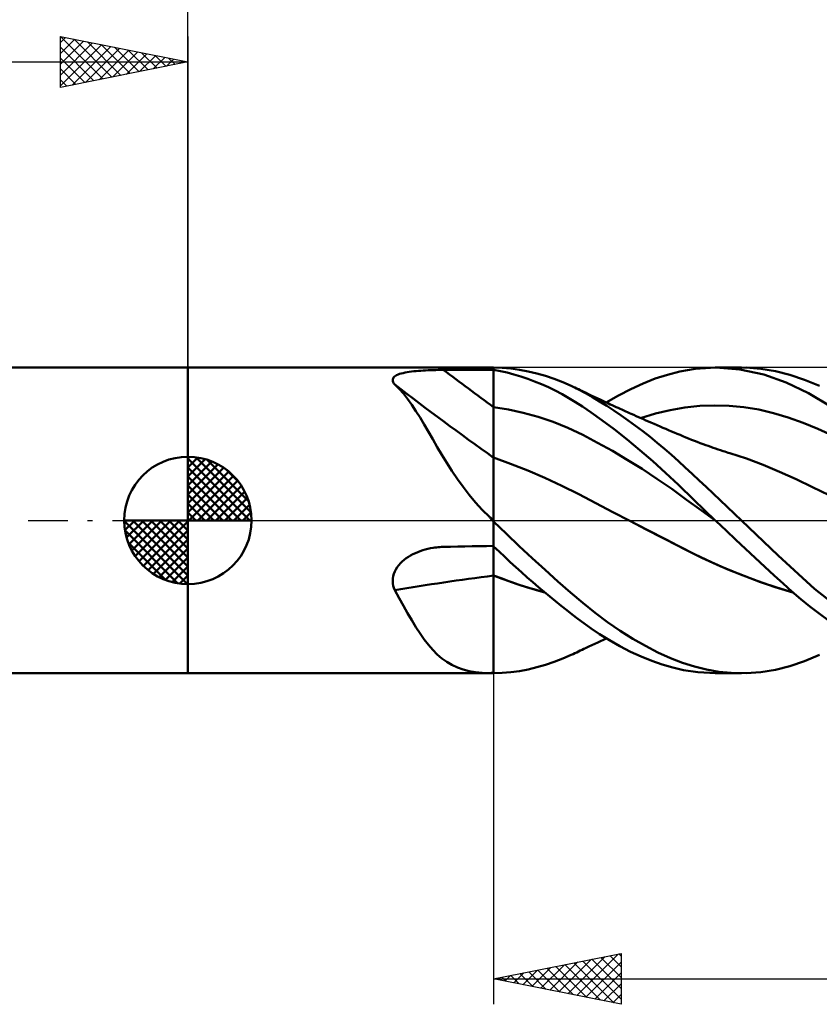
# Model space of a CAD drawing. Units: millimetres. Extents: x -67 to 93, y -23 to 43.
# Drawn here: x -7 to 25, y -19 to 20 of the extents above; entities that cross this region are included whole.
import ezdxf

# ---------------------------------------------------------------- set-up
doc = ezdxf.new("R2010")
doc.units = ezdxf.units.MM
doc.header["$LTSCALE"] = 3.9
doc.linetypes.add('LONGDASH_DASH', pattern=[0.85, 0.4, -0.2, 0.05, -0.2])
for name, color, linetype in [('1', 4, 'CONTINUOUS'), ('2', 7, 'CONTINUOUS'), ('4', 2, 'LONGDASH_DASH'), ('CUT', 1, 'CONTINUOUS'), ('NOCUT', 7, 'CONTINUOUS'), ('SK1', 4, 'CONTINUOUS'), ('SK2', 7, 'CONTINUOUS'), ('SK4', 2, 'LONGDASH_DASH')]:
    doc.layers.add(name, color=color, linetype=linetype)

msp = doc.modelspace()

# ---------------------------------------------------------------- linework, layer by layer
at = {"layer": '1', "color": 4, "linetype": 'CONTINUOUS', "lineweight": 50}
for p, q in [((0, 6), (11.949, 6)), ((0, -6), (0, 6)), ((8.449, 5.788), (8.526, 5.805)), ((8.526, 5.805), (8.606, 5.82)), ((8.606, 5.82), (8.69, 5.833)), ((8.69, 5.833), (8.776, 5.845)), ((8.776, 5.845), (8.864, 5.855)), ((8.864, 5.855), (8.954, 5.864)), ((8.954, 5.864), (9.047, 5.872)), ((9.047, 5.872), (9.141, 5.879)), ((9.141, 5.879), (9.236, 5.886)), ((9.236, 5.886), (9.332, 5.891)), ((9.332, 5.891), (9.429, 5.896)), ((9.429, 5.896), (9.527, 5.899)), ((9.527, 5.899), (9.626, 5.903)), ((9.626, 5.903), (9.725, 5.905)), ((9.725, 5.905), (9.825, 5.907)), ((9.825, 5.907), (9.925, 5.908)), ((9.925, 5.908), (10.025, 5.909)), ((10.025, 5.909), (10.307, 5.91)), ((10.307, 5.91), (10.589, 5.911)), ((10.589, 5.911), (10.872, 5.912)), ((10.872, 5.912), (11.154, 5.913)), ((11.154, 5.913), (11.436, 5.914)), ((11.436, 5.914), (11.718, 5.915)), ((11.718, 5.915), (12, 5.916)), ((11.958, 6), (11.949, 6)), ((11.966, 6), (11.958, 6)), ((11.975, 6), (11.966, 6)), ((11.983, 6), (11.975, 6)), ((11.992, 6), (11.983, 6)), ((12, 6), (11.992, 6)), ((12.335, 5.988), (12, 6)), ((12, -6), (12, 6)), ((12.264, 5.864), (12, 5.913)), ((12.53, 5.804), (12.264, 5.864)), ((12.673, 5.959), (12.335, 5.988)), ((12.798, 5.734), (12.53, 5.804)), ((13.013, 5.913), (12.673, 5.959)), ((13.355, 5.849), (13.013, 5.913)), ((13.697, 5.768), (13.355, 5.849)), ((18.827, 5.722), (19.304, 5.846)), ((19.304, 5.846), (19.906, 5.951)), ((19.906, 5.951), (20.72, 6)), ((20.701, 6), (21.723, 6)), ((21.666, 5.93), (20.72, 6)), ((21.327, 5.988), (21.912, 5.998)), ((22.605, 5.727), (21.666, 5.93)), ((22.493, 5.955), (21.912, 5.998)), ((23.064, 5.862), (22.493, 5.955)), ((23.626, 5.717), (23.064, 5.862)), ((8.038, 5.503), (8.04, 5.541)), ((8.045, 5.463), (8.038, 5.503)), ((8.04, 5.541), (8.052, 5.578)), ((8.061, 5.422), (8.045, 5.463)), ((8.052, 5.578), (8.074, 5.612)), ((8.085, 5.38), (8.061, 5.422)), ((8.074, 5.612), (8.105, 5.645)), ((8.105, 5.645), (8.145, 5.675)), ((8.145, 5.675), (8.193, 5.702)), ((8.193, 5.702), (8.249, 5.727)), ((8.249, 5.727), (8.31, 5.75)), ((8.31, 5.75), (8.377, 5.77)), ((8.377, 5.77), (8.449, 5.788)), ((13.067, 5.653), (12.798, 5.734)), ((13.337, 5.562), (13.067, 5.653)), ((13.607, 5.46), (13.337, 5.562)), ((13.878, 5.349), (13.607, 5.46)), ((14.039, 5.671), (13.697, 5.768)), ((14.379, 5.556), (14.039, 5.671)), ((14.716, 5.426), (14.379, 5.556)), ((15.049, 5.279), (14.716, 5.426)), ((17.863, 5.377), (18.346, 5.566)), ((18.346, 5.566), (18.827, 5.722)), ((23.486, 5.409), (22.605, 5.727)), ((24.205, 5.522), (23.626, 5.717)), ((24.792, 5.279), (24.205, 5.522)), ((8.117, 5.338), (8.085, 5.38)), ((8.291, 5.167), (8.117, 5.338)), ((8.46, 4.977), (8.291, 5.167)), ((14.148, 5.228), (13.878, 5.349)), ((14.417, 5.097), (14.148, 5.228)), ((14.685, 4.956), (14.417, 5.097)), ((15.118, 5.247), (15.049, 5.28)), ((15.326, 5.144), (15.049, 5.279)), ((15.187, 5.215), (15.118, 5.247)), ((15.257, 5.182), (15.187, 5.215)), ((15.326, 5.149), (15.257, 5.182)), ((15.395, 5.116), (15.326, 5.149)), ((15.6, 4.998), (15.326, 5.144)), ((15.464, 5.083), (15.395, 5.116)), ((15.534, 5.05), (15.464, 5.083)), ((15.603, 5.017), (15.534, 5.05)), ((16.895, 4.909), (17.379, 5.158)), ((17.379, 5.158), (17.863, 5.377)), ((24.356, 4.99), (23.486, 5.409)), ((8.625, 4.768), (8.46, 4.977)), ((8.789, 4.541), (8.625, 4.768)), ((14.951, 4.806), (14.685, 4.956)), ((15.215, 4.647), (14.951, 4.806)), ((15.49, 4.47), (15.215, 4.647)), ((15.877, 4.841), (15.6, 4.998)), ((15.719, 4.961), (15.603, 5.017)), ((15.834, 4.906), (15.719, 4.961)), ((15.95, 4.851), (15.834, 4.906)), ((16.156, 4.675), (15.877, 4.841)), ((16.066, 4.797), (15.95, 4.851)), ((16.175, 4.745), (16.066, 4.797)), ((16.438, 4.5), (16.156, 4.675)), ((16.285, 4.694), (16.175, 4.745)), ((16.394, 4.643), (16.285, 4.694)), ((16.504, 4.592), (16.394, 4.643)), ((16.418, 4.632), (16.895, 4.909)), ((25.236, 4.479), (24.356, 4.99)), ((8.952, 4.296), (8.789, 4.541)), ((9.114, 4.037), (8.952, 4.296)), ((12.582, 4.357), (12, 4.449)), ((13.165, 4.228), (12.582, 4.357)), ((15.832, 4.237), (15.49, 4.47)), ((16.72, 4.317), (16.438, 4.5)), ((16.58, 4.557), (16.504, 4.592)), ((16.656, 4.522), (16.58, 4.557)), ((16.732, 4.487), (16.656, 4.522)), ((17.003, 4.125), (16.72, 4.317)), ((16.808, 4.452), (16.732, 4.487)), ((16.884, 4.418), (16.808, 4.452)), ((16.96, 4.383), (16.884, 4.418)), ((17.036, 4.349), (16.96, 4.383)), ((17.112, 4.314), (17.036, 4.349)), ((17.185, 4.281), (17.112, 4.314)), ((17.258, 4.248), (17.185, 4.281)), ((18.348, 4.193), (18.928, 4.331)), ((18.928, 4.331), (19.507, 4.434)), ((19.507, 4.434), (20.087, 4.495)), ((20.087, 4.495), (20.666, 4.516)), ((21.246, 4.499), (20.666, 4.516)), ((21.825, 4.444), (21.246, 4.499)), ((22.405, 4.35), (21.825, 4.444)), ((22.984, 4.216), (22.405, 4.35)), ((9.277, 3.765), (9.114, 4.037)), ((13.747, 4.064), (13.165, 4.228)), ((14.33, 3.865), (13.747, 4.064)), ((16.247, 3.94), (15.832, 4.237)), ((16.731, 3.577), (16.247, 3.94)), ((17.286, 3.926), (17.003, 4.125)), ((17.331, 4.216), (17.258, 4.248)), ((17.57, 3.719), (17.286, 3.926)), ((17.404, 4.183), (17.331, 4.216)), ((17.5, 4.14), (17.404, 4.183)), ((17.595, 4.098), (17.5, 4.14)), ((17.691, 4.055), (17.595, 4.098)), ((17.786, 4.013), (17.691, 4.055)), ((17.769, 4.021), (18.348, 4.193)), ((17.882, 3.971), (17.786, 4.013)), ((17.977, 3.929), (17.882, 3.971)), ((18.072, 3.887), (17.977, 3.929)), ((18.168, 3.846), (18.072, 3.887)), ((23.564, 4.042), (22.984, 4.216)), ((24.143, 3.835), (23.564, 4.042)), ((9.443, 3.481), (9.277, 3.765)), ((9.614, 3.185), (9.443, 3.481)), ((14.912, 3.63), (14.33, 3.865)), ((15.495, 3.356), (14.912, 3.63)), ((17.237, 3.18), (16.731, 3.577)), ((17.854, 3.504), (17.57, 3.719)), ((18.138, 3.281), (17.854, 3.504)), ((18.237, 3.816), (18.168, 3.846)), ((18.305, 3.786), (18.237, 3.816)), ((18.417, 3.737), (18.305, 3.786)), ((18.53, 3.689), (18.417, 3.737)), ((18.642, 3.641), (18.53, 3.689)), ((18.754, 3.592), (18.642, 3.641)), ((18.866, 3.544), (18.754, 3.592)), ((18.978, 3.497), (18.866, 3.544)), ((19.09, 3.449), (18.978, 3.497)), ((24.723, 3.599), (24.143, 3.835)), ((25.302, 3.334), (24.723, 3.599)), ((9.79, 2.88), (9.614, 3.185)), ((16.077, 3.051), (15.495, 3.356)), ((17.742, 2.764), (17.237, 3.18)), ((18.421, 3.051), (18.138, 3.281)), ((19.202, 3.401), (19.09, 3.449)), ((19.315, 3.354), (19.202, 3.401)), ((19.428, 3.306), (19.315, 3.354)), ((19.541, 3.259), (19.428, 3.306)), ((19.654, 3.213), (19.541, 3.259)), ((19.768, 3.168), (19.654, 3.213)), ((19.881, 3.124), (19.768, 3.168)), ((19.994, 3.08), (19.881, 3.124)), ((9.972, 2.57), (9.79, 2.88)), ((16.66, 2.727), (16.077, 3.051)), ((17.242, 2.383), (16.66, 2.727)), ((18.248, 2.328), (17.742, 2.764)), ((18.702, 2.814), (18.421, 3.051)), ((18.98, 2.571), (18.702, 2.814)), ((20.107, 3.037), (19.994, 3.08)), ((20.224, 2.994), (20.107, 3.037)), ((20.322, 2.958), (20.224, 2.994)), ((20.42, 2.923), (20.322, 2.958)), ((20.518, 2.889), (20.42, 2.923)), ((20.616, 2.855), (20.518, 2.889)), ((20.714, 2.821), (20.616, 2.855)), ((20.812, 2.788), (20.714, 2.821)), ((20.91, 2.756), (20.812, 2.788)), ((21.008, 2.724), (20.91, 2.756)), ((21.075, 2.702), (21.008, 2.724)), ((10.163, 2.257), (9.972, 2.57)), ((12.668, 2.228), (12, 2.475)), ((17.825, 2.021), (17.242, 2.383)), ((18.751, 1.873), (18.248, 2.328)), ((19.25, 2.326), (18.98, 2.571)), ((19.518, 2.078), (19.25, 2.326)), ((21.142, 2.681), (21.075, 2.702)), ((21.208, 2.66), (21.142, 2.681)), ((21.275, 2.639), (21.208, 2.66)), ((21.924, 2.426), (21.275, 2.639)), ((22.572, 2.183), (21.924, 2.426)), ((10.363, 1.942), (10.163, 2.257)), ((10.576, 1.626), (10.363, 1.942)), ((13.336, 1.96), (12.668, 2.228)), ((14.004, 1.672), (13.336, 1.96)), ((18.407, 1.638), (17.825, 2.021)), ((19.789, 1.826), (19.518, 2.078)), ((23.22, 1.91), (22.572, 2.183)), ((10.802, 1.312), (10.576, 1.626)), ((14.672, 1.361), (14.004, 1.672)), ((18.99, 1.235), (18.407, 1.638)), ((19.25, 1.403), (18.751, 1.873)), ((20.062, 1.57), (19.789, 1.826)), ((20.337, 1.312), (20.062, 1.57)), ((23.868, 1.614), (23.22, 1.91)), ((24.516, 1.308), (23.868, 1.614)), ((11.039, 1.006), (10.802, 1.312)), ((15.341, 1.028), (14.672, 1.361)), ((19.572, 0.81), (18.99, 1.235)), ((19.859, 0.81), (19.25, 1.403)), ((20.614, 1.052), (20.337, 1.312)), ((25.164, 0.993), (24.516, 1.308)), ((11.289, 0.709), (11.039, 1.006)), ((16.009, 0.677), (15.341, 1.028)), ((20.155, 0.385), (19.572, 0.81)), ((20.701, 0), (19.859, 0.81)), ((20.892, 0.791), (20.614, 1.052)), ((21.171, 0.528), (20.892, 0.791)), ((11.553, 0.42), (11.289, 0.709)), ((11.832, 0.139), (11.553, 0.42)), ((16.677, 0.328), (16.009, 0.677)), ((21.45, 0.264), (21.171, 0.528)), ((11.847, 0.119), (11.832, 0.139)), ((11.863, 0.099), (11.847, 0.119)), ((11.88, 0.079), (11.863, 0.099)), ((11.897, 0.059), (11.88, 0.079)), ((11.914, 0.039), (11.897, 0.059)), ((11.931, 0.019), (11.914, 0.039)), ((11.949, 0), (11.931, 0.019)), ((17.345, -0.019), (16.677, 0.328)), ((20.737, -0.035), (20.155, 0.385)), ((20.707, -0.006), (20.701, 0)), ((21.729, 0), (21.45, 0.264)), ((23.164, -1.378), (21.729, 0)), ((11.956, -0.008), (11.949, 0)), ((11.964, -0.016), (11.956, -0.008)), ((11.971, -0.023), (11.964, -0.016)), ((11.978, -0.031), (11.971, -0.023)), ((11.985, -0.039), (11.978, -0.031)), ((11.993, -0.046), (11.985, -0.039)), ((12, -0.054), (11.993, -0.046)), ((12.499, -0.532), (12, -0.048)), ((17.345, -0.019), (17.345, -0.019)), ((17.986, -0.351), (17.345, -0.019)), ((18.055, -0.386), (17.345, -0.019)), ((17.345, -0.019), (17.345, -0.019)), ((17.345, -0.019), (17.345, -0.019)), ((18.627, -0.684), (17.986, -0.351)), ((18.765, -0.753), (18.055, -0.386)), ((20.713, -0.012), (20.707, -0.006)), ((20.719, -0.017), (20.713, -0.012)), ((20.731, -0.029), (20.719, -0.017)), ((20.737, -0.035), (20.731, -0.029)), ((20.737, -0.035), (20.737, -0.034)), ((20.737, -0.034), (20.737, -0.034)), ((20.737, -0.034), (20.737, -0.034)), ((20.737, -0.034), (20.737, -0.034)), ((21.12, -0.398), (20.737, -0.035)), ((20.737, -0.035), (20.737, -0.035)), ((20.737, -0.035), (20.737, -0.035)), ((20.737, -0.035), (20.737, -0.035)), ((20.737, -0.035), (20.737, -0.035)), ((13.004, -1.011), (12.499, -0.532)), ((19.267, -1.016), (18.627, -0.684)), ((19.468, -1.118), (18.765, -0.753)), ((21.503, -0.759), (21.12, -0.398)), ((21.886, -1.118), (21.503, -0.759)), ((9.218, -1.171), (9.317, -1.142)), ((9.317, -1.142), (9.418, -1.117)), ((9.418, -1.117), (9.519, -1.095)), ((9.519, -1.095), (9.621, -1.077)), ((9.621, -1.077), (9.688, -1.067)), ((9.688, -1.067), (9.755, -1.059)), ((9.755, -1.059), (9.823, -1.052)), ((9.823, -1.052), (9.89, -1.047)), ((9.89, -1.047), (9.958, -1.043)), ((9.958, -1.043), (10.025, -1.041)), ((10.025, -1.041), (10.307, -1.034)), ((10.307, -1.034), (10.589, -1.028)), ((10.589, -1.028), (10.872, -1.022)), ((10.872, -1.022), (11.154, -1.016)), ((11.154, -1.016), (11.436, -1.011)), ((11.436, -1.011), (11.718, -1.005)), ((11.718, -1.005), (12, -1)), ((12.217, -1.226), (12, -1.018)), ((13.512, -1.483), (13.004, -1.011)), ((19.908, -1.34), (19.267, -1.016)), ((20.177, -1.467), (19.468, -1.118)), ((22.267, -1.474), (21.886, -1.118)), ((8.488, -1.547), (8.57, -1.485)), ((8.57, -1.485), (8.655, -1.428)), ((8.655, -1.428), (8.743, -1.375)), ((8.743, -1.375), (8.834, -1.326)), ((8.834, -1.326), (8.927, -1.281)), ((8.927, -1.281), (9.022, -1.241)), ((9.022, -1.241), (9.119, -1.204)), ((9.119, -1.204), (9.218, -1.171)), ((12.435, -1.432), (12.217, -1.226)), ((12.655, -1.637), (12.435, -1.432)), ((14.02, -1.944), (13.512, -1.483)), ((20.549, -1.641), (19.908, -1.34)), ((20.897, -1.793), (20.177, -1.467)), ((22.644, -1.824), (22.267, -1.474)), ((24.599, -2.689), (23.164, -1.378)), ((8.116, -2.009), (8.16, -1.922)), ((8.16, -1.922), (8.213, -1.838)), ((8.213, -1.838), (8.273, -1.759)), ((8.273, -1.759), (8.339, -1.684)), ((8.339, -1.684), (8.411, -1.613)), ((8.411, -1.613), (8.488, -1.547)), ((12.875, -1.839), (12.655, -1.637)), ((13.097, -2.038), (12.875, -1.839)), ((21.189, -1.922), (20.549, -1.641)), ((21.621, -2.095), (20.897, -1.793)), ((21.83, -2.182), (21.189, -1.922)), ((23.008, -2.161), (22.644, -1.824)), ((8.037, -2.379), (8.042, -2.284)), ((8.042, -2.284), (8.056, -2.191)), ((8.056, -2.191), (8.081, -2.099)), ((8.081, -2.099), (8.116, -2.009)), ((12.33, -2.287), (12, -2.157)), ((12.336, -2.292), (12, -2.161)), ((12.663, -2.409), (12.33, -2.287)), ((12.672, -2.416), (12.336, -2.292)), ((13.319, -2.235), (13.097, -2.038)), ((13.541, -2.43), (13.319, -2.235)), ((14.525, -2.394), (14.02, -1.944)), ((22.341, -2.369), (21.621, -2.095)), ((22.471, -2.422), (21.83, -2.182)), ((23.359, -2.483), (23.008, -2.161)), ((8.043, -2.472), (8.037, -2.379)), ((8.059, -2.563), (8.043, -2.472)), ((8.084, -2.652), (8.059, -2.563)), ((8.117, -2.739), (8.084, -2.652)), ((12.997, -2.525), (12.663, -2.409)), ((13.007, -2.532), (12.672, -2.416)), ((13.333, -2.632), (12.997, -2.525)), ((13.343, -2.64), (13.007, -2.532)), ((13.669, -2.732), (13.333, -2.632)), ((13.679, -2.74), (13.343, -2.64)), ((13.764, -2.621), (13.541, -2.43)), ((13.986, -2.809), (13.764, -2.621)), ((15.023, -2.828), (14.525, -2.394)), ((23.051, -2.615), (22.341, -2.369)), ((23.112, -2.64), (22.471, -2.422)), ((23.746, -2.825), (23.051, -2.615)), ((23.753, -2.831), (23.112, -2.64)), ((23.709, -2.793), (23.359, -2.483)), ((26.031, -3.827), (24.599, -2.689)), ((8.291, -3.05), (8.117, -2.739)), ((8.46, -3.352), (8.291, -3.05)), ((14.005, -2.825), (13.669, -2.732)), ((14.015, -2.833), (13.679, -2.74)), ((14.208, -2.994), (13.986, -2.809)), ((14.429, -3.175), (14.208, -2.994)), ((15.504, -3.239), (15.023, -2.828)), ((24.061, -3.092), (23.709, -2.793)), ((24.416, -3.379), (24.061, -3.092)), ((8.625, -3.643), (8.46, -3.352)), ((14.649, -3.353), (14.429, -3.175)), ((14.869, -3.527), (14.649, -3.353)), ((15.986, -3.63), (15.504, -3.239)), ((24.771, -3.653), (24.416, -3.379)), ((8.789, -3.922), (8.625, -3.643)), ((15.086, -3.696), (14.869, -3.527)), ((15.303, -3.862), (15.086, -3.696)), ((15.538, -4.038), (15.303, -3.862)), ((16.475, -3.995), (15.986, -3.63)), ((25.128, -3.915), (24.771, -3.653)), ((8.952, -4.188), (8.789, -3.922)), ((9.114, -4.438), (8.952, -4.188)), ((15.823, -4.243), (15.538, -4.038)), ((16.158, -4.468), (15.823, -4.243)), ((16.968, -4.334), (16.475, -3.995)), ((9.277, -4.671), (9.114, -4.438)), ((16.541, -4.707), (16.158, -4.468)), ((16.306, -4.684), (16.418, -4.632)), ((17.462, -4.644), (16.968, -4.334)), ((9.443, -4.887), (9.277, -4.671)), ((9.614, -5.085), (9.443, -4.887)), ((15.54, -5.047), (15.611, -5.012)), ((15.611, -5.012), (15.733, -4.954)), ((15.733, -4.954), (15.85, -4.899)), ((15.85, -4.899), (15.968, -4.843)), ((15.968, -4.843), (16.084, -4.788)), ((16.084, -4.788), (16.195, -4.736)), ((16.195, -4.736), (16.306, -4.684)), ((16.955, -4.941), (16.541, -4.707)), ((17.371, -5.154), (16.955, -4.941)), ((17.957, -4.927), (17.462, -4.644)), ((18.45, -5.181), (17.957, -4.927)), ((9.79, -5.264), (9.614, -5.085)), ((9.972, -5.421), (9.79, -5.264)), ((14.716, -5.426), (15.049, -5.279)), ((15.049, -5.28), (15.119, -5.247)), ((15.119, -5.247), (15.189, -5.214)), ((15.189, -5.214), (15.26, -5.181)), ((15.26, -5.181), (15.33, -5.147)), ((15.33, -5.147), (15.4, -5.114)), ((15.4, -5.114), (15.47, -5.08)), ((15.47, -5.08), (15.54, -5.047)), ((17.787, -5.345), (17.371, -5.154)), ((18.203, -5.513), (17.787, -5.345)), ((18.938, -5.403), (18.45, -5.181)), ((19.408, -5.59), (18.938, -5.403)), ((24.205, -5.522), (24.792, -5.279)), ((10.163, -5.559), (9.972, -5.421)), ((10.363, -5.677), (10.163, -5.559)), ((10.576, -5.775), (10.363, -5.677)), ((10.802, -5.855), (10.576, -5.775)), ((13.355, -5.849), (13.697, -5.768)), ((13.697, -5.768), (14.039, -5.671)), ((14.039, -5.671), (14.379, -5.556)), ((14.379, -5.556), (14.716, -5.426)), ((18.617, -5.658), (18.203, -5.513)), ((19.028, -5.779), (18.617, -5.658)), ((19.451, -5.877), (19.028, -5.779)), ((19.879, -5.742), (19.408, -5.59)), ((20.358, -5.859), (19.879, -5.742)), ((23.064, -5.862), (23.626, -5.717)), ((23.626, -5.717), (24.205, -5.522)), ((0, -6), (11.949, -6)), ((11.039, -5.915), (10.802, -5.855)), ((11.289, -5.958), (11.039, -5.915)), ((11.553, -5.985), (11.289, -5.958)), ((11.832, -5.998), (11.553, -5.985)), ((11.85, -5.999), (11.832, -5.998)), ((11.869, -5.999), (11.85, -5.999)), ((11.888, -6), (11.869, -5.999)), ((11.908, -6), (11.888, -6)), ((11.929, -6), (11.908, -6)), ((11.949, -6), (11.929, -6)), ((11.949, -6), (11.958, -6)), ((11.958, -6), (11.966, -6)), ((11.966, -6), (11.975, -6)), ((11.975, -6), (11.983, -6)), ((11.983, -6), (11.992, -6)), ((11.992, -6), (12, -6)), ((12, -6), (12.335, -5.988)), ((12.335, -5.988), (12.673, -5.959)), ((12.673, -5.959), (13.013, -5.913)), ((13.013, -5.913), (13.355, -5.849)), ((20.008, -5.963), (19.451, -5.877)), ((20.72, -6), (20.008, -5.963)), ((20.841, -5.941), (20.358, -5.859)), ((21.723, -6), (20.701, -6)), ((21.327, -5.988), (20.841, -5.941)), ((21.912, -5.998), (21.327, -5.988)), ((21.912, -5.998), (22.493, -5.955)), ((22.493, -5.955), (23.064, -5.862))]:
    msp.add_line(p, q, dxfattribs=at)
for centre, major_axis, ratio, start_param, end_param in [((65.973, 68.475), (-90.331, 45.414), 0.820901, 1.352627, 1.377068), ((65.416, 67.365), (-90.753, 45.626), 0.820901, 1.339026, 1.38693), ((64.293, 65.133), (-90.239, 45.367), 0.820901, 1.394869, 1.396907), ((65.416, -59.195), (-96.954, 30.296), 0.510219, 5.445767, 5.49367), ((64.293, -62.787), (-96.405, 30.124), 0.510219, 5.43579, 5.437828)]:
    msp.add_ellipse(centre, major_axis=major_axis, ratio=ratio, start_param=start_param, end_param=end_param, dxfattribs=at)
at = {"layer": '2', "color": 7, "linetype": 'CONTINUOUS', "lineweight": 25}
for p, q in [((0, 6), (0, 29)), ((12, -6), (12, -19)), ((12, -18), (17, -17)), ((17, -17), (17, -19)), ((14.207, -18.441), (15.31, -17.338)), ((14.56, -18.512), (15.84, -17.232)), ((14.914, -18.583), (16.371, -17.126)), ((15.146, -17.371), (16.719, -18.944)), ((15.267, -18.653), (16.901, -17.02)), ((15.499, -17.3), (17, -18.801)), ((15.621, -18.724), (17, -17.345)), ((15.853, -17.229), (17, -18.377)), ((16.206, -17.159), (17, -17.952)), ((16.56, -17.088), (17, -17.528)), ((16.913, -17.017), (17, -17.104)), ((12.792, -18.158), (13.189, -17.762)), ((13.146, -18.229), (13.719, -17.656)), ((13.378, -17.724), (14.067, -18.413)), ((13.5, -18.3), (14.249, -17.55)), ((13.731, -17.654), (14.597, -18.519)), ((13.853, -18.371), (14.78, -17.444)), ((14.085, -17.583), (15.128, -18.626)), ((14.439, -17.512), (15.658, -18.732)), ((14.792, -17.442), (16.188, -18.838)), ((15.974, -18.795), (17, -17.769)), ((12, -18), (50, -18)), ((17, -19), (12, -18)), ((12.085, -18.017), (12.128, -17.974)), ((12.317, -17.937), (12.476, -18.095)), ((12.439, -18.088), (12.658, -17.868)), ((12.671, -17.866), (13.006, -18.201)), ((13.024, -17.795), (13.537, -18.307)), ((16.328, -18.866), (17, -18.194)), ((16.682, -18.936), (17, -18.618))]:
    msp.add_line(p, q, dxfattribs=at)
at = {"layer": '4', "color": 2, "linetype": 'LONGDASH_DASH', "lineweight": 25}
msp.add_line((0, 0), (50, 0), dxfattribs=at)
at = {"layer": 'CUT', "color": 1, "linetype": 'CONTINUOUS', "lineweight": 25}
for p, q in [((49.5, 6), (12, 6)), ((12, 6), (12, 5.995)), ((12, 5.995), (12, 0)), ((12, 0), (50, 0))]:
    msp.add_line(p, q, dxfattribs=at)
at = {"layer": 'NOCUT', "color": 7, "linetype": 'CONTINUOUS', "lineweight": 25}
for p, q in [((12, 6), (0, 6)), ((0, 6), (0, 0)), ((12, 5.995), (12, 6)), ((12, 0), (12, 5.995)), ((0, 0), (12, 0))]:
    msp.add_line(p, q, dxfattribs=at)
at = {"layer": 'SK1', "color": 4, "linetype": 'CONTINUOUS', "lineweight": 50}
for p, q in [((0, 6), (-49.4, 6)), ((0, 0), (0, 2.5)), ((0, 2.435), (0.063, 2.498)), ((0, 2.081), (0.387, 2.469)), ((0, 2.435), (2.435, 0)), ((0, 1.728), (0.677, 2.405)), ((0.308, 2.481), (2.481, 0.308)), ((0.761, 2.381), (2.381, 0.761)), ((0, 1.374), (0.941, 2.315)), ((0, 1.021), (1.182, 2.202)), ((0, 2.081), (2.081, 0)), ((0, 0.667), (1.401, 2.069)), ((1.486, 2.01), (2.01, 1.486)), ((0, 0.314), (1.604, 1.917)), ((0, 1.728), (1.728, 0)), ((0.04, 0), (1.787, 1.747)), ((0.393, 0), (1.953, 1.559)), ((0, 1.374), (1.374, 0)), ((0.747, 0), (2.101, 1.354)), ((0, 1.021), (1.021, 0)), ((1.101, 0), (2.229, 1.129)), ((1.454, 0), (2.338, 0.884)), ((0, 0.667), (0.667, 0)), ((1.808, 0), (2.423, 0.615)), ((0, 0), (-2.5, 0)), ((-2.498, -0.063), (-2.435, 0)), ((-2.469, -0.387), (-2.081, 0)), ((-2.405, -0.677), (-1.728, 0)), ((-2.315, -0.941), (-1.374, 0)), ((-2.202, -1.182), (-1.021, 0)), ((-2.161, 0), (0, -2.161)), ((-2.069, -1.401), (-0.667, 0)), ((-1.917, -1.604), (-0.314, 0)), ((-1.808, 0), (0, -1.808)), ((-1.454, 0), (0, -1.454)), ((-1.101, 0), (0, -1.101)), ((-0.747, 0), (0, -0.747)), ((-0.393, 0), (0, -0.393)), ((-0.04, 0), (0, -0.04)), ((0, 0.314), (0.314, 0)), ((0, 0), (2.5, 0)), ((0, -2.5), (0, 0)), ((2.161, 0), (2.479, 0.318)), ((-2.5, -0.015), (-0.015, -2.5)), ((-1.747, -1.787), (0, -0.04)), ((-2.466, -0.402), (-0.402, -2.466)), ((-1.559, -1.953), (0, -0.393)), ((-1.354, -2.101), (0, -0.747)), ((-2.337, -0.884), (-0.884, -2.337)), ((-1.129, -2.229), (0, -1.101)), ((-0.884, -2.338), (0, -1.454)), ((-0.615, -2.423), (0, -1.808)), ((-0.318, -2.479), (0, -2.161)), ((-49.4, -6), (0, -6))]:
    msp.add_line(p, q, dxfattribs=at)
for start, end in [(90, 180), (0, 90), (180, 270), (270, 0)]:
    msp.add_arc((0, 0), 2.5, start, end, dxfattribs=at)
at = {"layer": 'SK2', "color": 7, "linetype": 'CONTINUOUS', "lineweight": 25}
for p, q in [((-5, 17), (-5, 19)), ((-5, 19), (0, 18)), ((-5, 18.759), (-4.799, 18.96)), ((-4.999, 19), (-3.333, 17.333)), ((0, 19), (0, 6)), ((-5, 18.335), (-4.445, 18.889)), ((-5, 17.91), (-4.092, 18.818)), ((-5, 17.486), (-3.738, 18.748)), ((-5, 17.062), (-3.385, 18.677)), ((-5, 18.576), (-3.686, 17.263)), ((-4.547, 17.091), (-3.031, 18.606)), ((-4.469, 18.894), (-2.979, 17.404)), ((-3.938, 18.788), (-2.626, 17.475)), ((-3.408, 18.682), (-2.272, 17.546)), ((-2.878, 18.576), (-1.919, 17.616)), ((-4.017, 17.197), (-2.678, 18.536)), ((-3.486, 17.303), (-2.324, 18.465)), ((-2.956, 17.409), (-1.971, 18.394)), ((-2.426, 17.515), (-1.617, 18.323)), ((-2.347, 18.469), (-1.565, 17.687)), ((-1.895, 17.621), (-1.263, 18.253)), ((-1.817, 18.363), (-1.211, 17.758)), ((-1.365, 17.727), (-0.91, 18.182)), ((-1.287, 18.257), (-0.858, 17.828)), ((-50, 18), (0, 18)), ((-5, 18.152), (-4.04, 17.192)), ((0, 18), (-5, 17)), ((-0.835, 17.833), (-0.556, 18.111)), ((-0.756, 18.151), (-0.504, 17.899)), ((-0.304, 17.939), (-0.203, 18.041)), ((-0.226, 18.045), (-0.151, 17.97)), ((-5, 17.728), (-4.393, 17.121)), ((-5, 17.304), (-4.747, 17.051))]:
    msp.add_line(p, q, dxfattribs=at)
at = {"layer": 'SK4', "color": 2, "linetype": 'LONGDASH_DASH', "lineweight": 25}
msp.add_line((-56, 0), (56, 0), dxfattribs=at)

doc.saveas('drawing.dxf')
